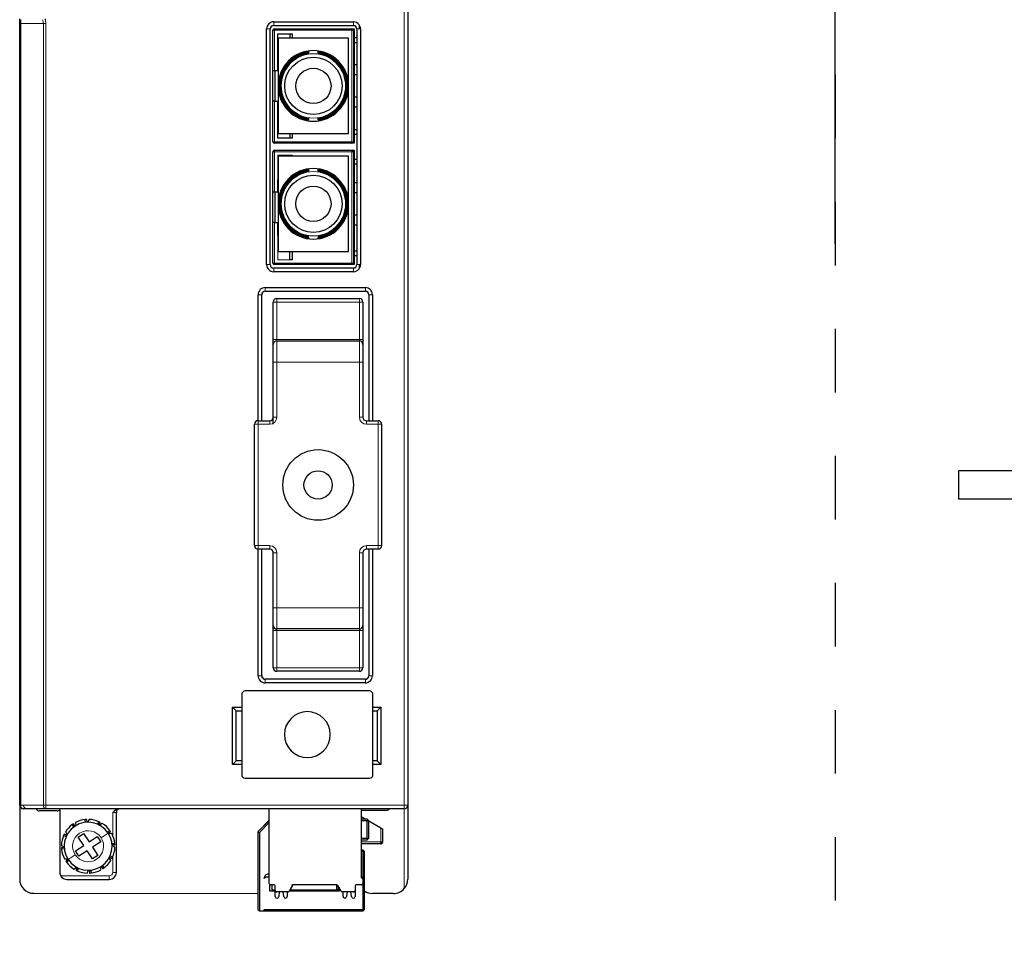
# Model space of a CAD drawing. Units: millimetres. Extents: x 54 to 474, y 40 to 337.
# Drawn here: x 333 to 380, y 225 to 269 of the extents above; entities that cross this region are included whole.
import ezdxf

# ---------------------------------------------------------------- set-up
doc = ezdxf.new("R2010")
doc.units = ezdxf.units.MM
doc.header["$MEASUREMENT"] = 0
doc.linetypes.add('DASHED', pattern=[6, 3, -3])
doc.layers.add('Layer0000', color=7, linetype='Continuous', lineweight=25)
doc.styles.add('标注字体', font='txt', dxfattribs={"height": 3})
doc.dimstyles.new('比例：1比3', dxfattribs={"dimtxt": 3, "dimasz": 2, "dimexe": 1, "dimexo": 0, "dimgap": 0.5, "dimtad": 1, "dimtoh": 1, "dimdec": 1, "dimlfac": 3, "dimzin": 0, "dimdsep": 46, "dimtxsty": '标注字体', "dimcen": 0.09, "dimclrd": 3, "dimclre": 3, "dimclrt": 3, "dimadec": 0, "dimazin": 0, "dimtfac": 1, "dimtdec": 4, "dimtofl": 0, "dimtmove": 0, "dimatfit": 3, "dimfxl": 1, "dimtolj": 1, "dimtzin": 0, "dimarcsym": 0})

# ---------------------------------------------------------------- blocks, each defined once
blk = doc.blocks.new('*D15')
at = {"color": 3, "lineweight": -2}
for p, q in [((371.85, 258.271), (371.85, 280.088)), ((394.33, 259.218), (394.33, 280.088)), ((373.85, 279.088), (392.33, 279.088))]:
    blk.add_line(p, q, dxfattribs=at)
at = {"color": 3}
for points in [[(373.85, 279.421), (373.85, 278.754), (371.85, 279.088)], [(392.33, 278.754), (392.33, 279.421), (394.33, 279.088)]]:
    blk.add_solid(points, dxfattribs=at)
at = {"layer": 'Defpoints', "color": 0}
for p in [(394.33, 279.088), (394.33, 259.218), (371.85, 258.271)]:
    blk.add_point(p, dxfattribs=at)
at = {"color": 3, "insert": (383.09, 281.137), "char_height": 3, "attachment_point": 5, "style": '标注字体'}
blk.add_mtext('\\A1;70.0', dxfattribs=at)

msp = doc.modelspace()

# ---------------------------------------------------------------- linework, layer by layer
at = {"color": 1, "linetype": 'DASHED'}
msp.add_line((371.85, 308.258), (371.85, 208.283), dxfattribs=at)
at = {"layer": 'Layer0000', "color": 7, "linetype": 'Continuous', "lineweight": 18}
for p, q in [((351.487, 274.775), (351.487, 231.758)), ((333.37, 268.687), (333.321, 268.687)), ((333.37, 231.758), (333.37, 268.688)), ((334.439, 268.687), (333.37, 268.688)), ((334.439, 231.758), (334.439, 268.687)), ((334.556, 268.687), (334.439, 268.687)), ((334.556, 268.687), (334.556, 231.758)), ((345.322, 268.59), (345.321, 268.758)), ((345.326, 268.587), (345.322, 268.59)), ((345.354, 268.358), (345.354, 268.425)), ((349.021, 268.358), (349.021, 268.425)), ((349.082, 268.587), (349.086, 268.59)), ((349.086, 268.59), (349.086, 268.758)), ((349.354, 268.423), (349.354, 268.625)), ((345.156, 268.423), (344.987, 268.423)), ((345.159, 268.42), (345.156, 268.423)), ((345.287, 268.358), (345.354, 268.358)), ((345.354, 268.358), (349.021, 268.358)), ((345.354, 266.441), (345.354, 268.358)), ((349.021, 263.091), (349.021, 268.358)), ((349.021, 268.358), (349.087, 268.358)), ((349.253, 268.423), (349.249, 268.42)), ((349.354, 268.423), (349.253, 268.423)), ((349.421, 268.423), (349.354, 268.423)), ((345.354, 263.091), (345.354, 265.008)), ((345.354, 263.091), (345.287, 263.091)), ((345.354, 263.091), (345.354, 263.025)), ((349.021, 263.091), (345.354, 263.091)), ((349.021, 263.025), (349.021, 263.091)), ((349.087, 263.091), (349.021, 263.091)), ((345.354, 262.625), (345.287, 262.625)), ((345.354, 262.625), (345.354, 262.691)), ((345.354, 260.708), (345.354, 262.625)), ((345.354, 262.625), (349.021, 262.625)), ((345.521, 261.308), (345.521, 262.458)), ((345.521, 262.458), (346.087, 262.458)), ((349.021, 262.625), (349.021, 262.691)), ((349.021, 257.358), (349.021, 262.625)), ((349.021, 262.625), (349.087, 262.625)), ((345.354, 257.358), (345.354, 259.275)), ((345.521, 257.525), (345.521, 258.675)), ((345.156, 257.293), (344.987, 257.293)), ((345.159, 257.297), (345.156, 257.293)), ((345.354, 257.358), (345.287, 257.358)), ((345.354, 257.291), (345.354, 257.358)), ((349.021, 257.358), (345.354, 257.358)), ((346.087, 257.525), (345.521, 257.525)), ((349.021, 257.291), (349.021, 257.358)), ((349.087, 257.358), (349.021, 257.358)), ((349.249, 257.297), (349.253, 257.293)), ((349.253, 257.293), (349.354, 257.293)), ((349.354, 257.293), (349.421, 257.293)), ((349.354, 257.293), (349.354, 257.091)), ((345.322, 257.126), (345.321, 256.958)), ((345.326, 257.13), (345.322, 257.126)), ((349.082, 257.13), (349.086, 257.126)), ((349.086, 257.126), (349.086, 256.958)), ((344.756, 255.873), (344.587, 255.873)), ((344.922, 256.04), (344.922, 256.208)), ((349.653, 256.04), (349.653, 256.208)), ((349.987, 255.873), (349.819, 255.873)), ((345.47, 255.521), (345.304, 255.521)), ((345.47, 255.687), (345.47, 255.521)), ((349.37, 255.521), (345.47, 255.521)), ((345.47, 255.521), (345.47, 253.756)), ((349.37, 255.687), (349.37, 255.521)), ((349.37, 253.756), (349.37, 255.521)), ((349.37, 255.521), (349.537, 255.521)), ((345.304, 253.756), (345.47, 253.756)), ((345.47, 253.756), (349.37, 253.756)), ((345.47, 253.756), (345.47, 253.687)), ((345.47, 253.687), (345.47, 252.687)), ((349.37, 253.756), (349.537, 253.756)), ((349.37, 253.687), (349.37, 253.756)), ((349.37, 252.687), (349.37, 253.687)), ((345.304, 252.687), (345.47, 252.687)), ((349.37, 252.687), (345.47, 252.687)), ((345.47, 252.687), (345.47, 250.087)), ((349.37, 250.087), (349.37, 252.687)), ((349.37, 252.687), (349.537, 252.687)), ((344.587, 249.921), (344.587, 249.754)), ((345.137, 249.754), (345.137, 249.921)), ((345.304, 250.087), (345.47, 250.087)), ((349.37, 250.087), (349.537, 250.087)), ((349.704, 249.921), (349.704, 249.754)), ((350.254, 249.754), (350.254, 249.921)), ((344.587, 249.754), (344.42, 249.754)), ((345.137, 249.754), (344.587, 249.754)), ((344.587, 249.754), (344.587, 244.021)), ((350.254, 249.754), (349.704, 249.754)), ((350.254, 244.021), (350.254, 249.754)), ((350.42, 249.754), (350.254, 249.754)), ((344.587, 244.021), (344.42, 244.021)), ((344.587, 244.021), (345.137, 244.021)), ((344.587, 244.021), (344.587, 243.854)), ((345.137, 243.854), (345.137, 244.021)), ((349.704, 244.021), (350.254, 244.021)), ((349.704, 244.021), (349.704, 243.854)), ((350.254, 243.854), (350.254, 244.021)), ((350.42, 244.021), (350.254, 244.021)), ((345.47, 243.687), (345.304, 243.687)), ((345.47, 243.687), (345.47, 241.087)), ((349.37, 241.087), (349.37, 243.687)), ((349.537, 243.687), (349.37, 243.687)), ((345.47, 241.087), (345.304, 241.087)), ((345.47, 241.087), (349.37, 241.087)), ((345.47, 241.087), (345.47, 240.087)), ((349.37, 240.087), (349.37, 241.087)), ((349.537, 241.087), (349.37, 241.087)), ((345.47, 240.087), (345.47, 240.018)), ((349.37, 240.018), (349.37, 240.087)), ((345.47, 240.018), (345.304, 240.018)), ((349.37, 240.018), (345.47, 240.018)), ((345.47, 240.018), (345.47, 238.254)), ((349.37, 238.254), (349.37, 240.018)), ((349.537, 240.018), (349.37, 240.018)), ((345.304, 238.254), (345.47, 238.254)), ((345.47, 238.254), (349.37, 238.254)), ((345.47, 238.254), (345.47, 238.087)), ((349.537, 238.254), (349.37, 238.254)), ((349.37, 238.254), (349.37, 238.087)), ((344.756, 237.876), (344.587, 237.876)), ((349.819, 237.876), (349.987, 237.876)), ((344.922, 237.71), (344.922, 237.542)), ((349.653, 237.71), (349.653, 237.542)), ((333.37, 231.758), (333.321, 231.758)), ((333.487, 231.758), (333.37, 231.758)), ((334.439, 231.758), (333.487, 231.758)), ((334.556, 231.758), (334.439, 231.758)), ((334.556, 231.758), (334.556, 231.592)), ((351.487, 231.758), (334.556, 231.758)), ((351.487, 231.758), (351.654, 231.758)), ((351.487, 231.758), (351.487, 231.592)), ((337.887, 231.425), (337.721, 231.425)), ((337.721, 231.425), (337.721, 230.318)), ((351.49, 231.592), (351.49, 227.824)), ((337.503, 230.444), (337.168, 230.225)), ((350.377, 230.033), (350.377, 230.691)), ((337.721, 229.889), (337.721, 229.832)), ((349.447, 230.033), (350.377, 230.033)), ((350.377, 230.033), (350.422, 230.033)), ((350.377, 229.933), (350.377, 230.033)), ((350.422, 230.033), (350.477, 230.033)), ((335.94, 229.423), (335.605, 229.204)), ((337.721, 229.331), (337.721, 228.592)), ((337.554, 228.425), (335.265, 228.425)), ((337.554, 228.258), (337.554, 228.425)), ((337.887, 228.592), (337.721, 228.592)), ((349.464, 228.335), (349.464, 228.401))]:
    msp.add_line(p, q, dxfattribs=at)
at = {"layer": 'Layer0000', "color": 7, "linetype": 'Continuous', "lineweight": 25}
for p, q in [((351.654, 274.775), (351.654, 231.758)), ((333.321, 268.687), (333.321, 268.903)), ((333.321, 231.758), (333.321, 268.687)), ((345.321, 268.758), (349.086, 268.758)), ((345.322, 268.59), (349.086, 268.59)), ((345.326, 268.587), (345.327, 268.586)), ((345.327, 268.586), (349.082, 268.586)), ((345.354, 268.425), (349.021, 268.425)), ((349.021, 268.425), (349.121, 268.425)), ((349.082, 268.586), (349.082, 268.587)), ((349.121, 268.425), (349.121, 263.025)), ((344.987, 257.293), (344.987, 268.423)), ((345.156, 257.293), (345.156, 268.423)), ((345.16, 268.419), (345.159, 268.42)), ((345.16, 257.297), (345.16, 268.419)), ((345.287, 266.441), (345.287, 268.358)), ((345.521, 267.041), (345.521, 268.191)), ((345.521, 268.191), (346.087, 268.191)), ((345.53, 267.982), (345.53, 265.732)), ((348.864, 267.982), (345.53, 267.982)), ((346.087, 268.191), (346.187, 268.191)), ((346.087, 268.191), (346.087, 267.982)), ((346.187, 268.191), (346.187, 267.982)), ((348.864, 265.732), (348.864, 267.982)), ((349.087, 268.358), (349.087, 263.091)), ((349.248, 267.998), (349.121, 267.998)), ((349.249, 268.42), (349.248, 268.419)), ((349.248, 268.419), (349.248, 257.297)), ((349.253, 268.423), (349.253, 257.293)), ((349.421, 268.423), (349.421, 257.293)), ((349.121, 267.785), (349.248, 267.785)), ((345.521, 266.441), (345.521, 267.041)), ((345.53, 267.041), (345.521, 267.041)), ((346.964, 267.352), (346.964, 267.34)), ((346.964, 267.328), (346.964, 267.317)), ((346.964, 267.305), (346.964, 267.293)), ((346.964, 267.281), (346.964, 267.269)), ((346.964, 267.258), (346.964, 267.246)), ((347.43, 267.34), (347.43, 267.352)), ((347.43, 267.317), (347.43, 267.328)), ((347.43, 267.293), (347.43, 267.305)), ((347.43, 267.269), (347.43, 267.281)), ((347.43, 267.246), (347.43, 267.258)), ((349.121, 266.741), (349.248, 266.741)), ((345.287, 265.008), (345.287, 266.441)), ((345.354, 266.441), (345.287, 266.441)), ((345.521, 266.441), (345.354, 266.441)), ((345.387, 265.008), (345.387, 266.441)), ((345.53, 266.441), (345.521, 266.441)), ((349.121, 266.266), (349.248, 266.266)), ((345.53, 265.732), (345.53, 263.482)), ((348.864, 263.482), (348.864, 265.732)), ((349.248, 265.199), (349.121, 265.199)), ((345.287, 263.091), (345.287, 265.008)), ((345.354, 265.008), (345.287, 265.008)), ((345.354, 265.008), (345.521, 265.008)), ((345.521, 265.008), (345.53, 265.008)), ((345.521, 264.408), (345.521, 265.008)), ((349.248, 264.724), (349.121, 264.724)), ((345.521, 263.258), (345.521, 264.408)), ((345.521, 264.408), (345.53, 264.408)), ((346.964, 264.219), (346.964, 264.207)), ((346.964, 264.195), (346.964, 264.183)), ((346.964, 264.172), (346.964, 264.16)), ((346.964, 264.148), (346.964, 264.136)), ((346.964, 264.124), (346.964, 264.113)), ((347.43, 264.207), (347.43, 264.219)), ((347.43, 264.183), (347.43, 264.195)), ((347.43, 264.16), (347.43, 264.172)), ((347.43, 264.136), (347.43, 264.148)), ((347.43, 264.113), (347.43, 264.124)), ((345.53, 263.482), (348.864, 263.482)), ((346.087, 263.482), (346.087, 263.258)), ((346.187, 263.482), (346.187, 263.258)), ((349.248, 263.665), (349.121, 263.665)), ((349.121, 263.451), (349.248, 263.451)), ((349.021, 263.025), (345.354, 263.025)), ((346.087, 263.258), (345.521, 263.258)), ((346.187, 263.258), (346.087, 263.258)), ((349.121, 263.025), (349.021, 263.025)), ((345.287, 260.708), (345.287, 262.625)), ((345.354, 262.691), (349.021, 262.691)), ((345.53, 262.416), (345.53, 260.166)), ((348.864, 262.416), (345.53, 262.416)), ((346.087, 262.458), (346.187, 262.458)), ((346.087, 262.416), (346.087, 262.458)), ((346.187, 262.458), (346.187, 262.416)), ((348.864, 260.166), (348.864, 262.416)), ((349.021, 262.691), (349.121, 262.691)), ((349.087, 262.625), (349.087, 257.358)), ((349.121, 262.691), (349.121, 257.291)), ((349.248, 262.265), (349.121, 262.265)), ((349.121, 262.051), (349.248, 262.051)), ((346.964, 261.785), (346.964, 261.773)), ((346.964, 261.762), (346.964, 261.75)), ((346.964, 261.738), (346.964, 261.726)), ((346.964, 261.715), (346.964, 261.703)), ((346.964, 261.691), (346.964, 261.679)), ((347.43, 261.773), (347.43, 261.785)), ((347.43, 261.75), (347.43, 261.762)), ((347.43, 261.726), (347.43, 261.738)), ((347.43, 261.703), (347.43, 261.715)), ((347.43, 261.679), (347.43, 261.691)), ((345.521, 260.708), (345.521, 261.308)), ((345.521, 261.308), (345.53, 261.308)), ((349.121, 261.174), (349.248, 261.174)), ((345.287, 259.275), (345.287, 260.708)), ((345.354, 260.708), (345.287, 260.708)), ((345.521, 260.708), (345.354, 260.708)), ((345.387, 259.275), (345.387, 260.708)), ((345.53, 260.708), (345.521, 260.708)), ((349.121, 260.699), (349.248, 260.699)), ((345.53, 260.166), (345.53, 257.916)), ((348.864, 257.916), (348.864, 260.166)), ((349.248, 259.632), (349.121, 259.632)), ((345.287, 257.358), (345.287, 259.275)), ((345.354, 259.275), (345.287, 259.275)), ((345.354, 259.275), (345.521, 259.275)), ((345.521, 259.275), (345.53, 259.275)), ((345.521, 258.675), (345.521, 259.275)), ((349.248, 259.157), (349.121, 259.157)), ((345.53, 258.675), (345.521, 258.675)), ((346.964, 258.652), (346.964, 258.64)), ((346.964, 258.628), (346.964, 258.617)), ((346.964, 258.605), (346.964, 258.593)), ((346.964, 258.581), (346.964, 258.57)), ((346.964, 258.558), (346.964, 258.546)), ((347.43, 258.64), (347.43, 258.652)), ((347.43, 258.617), (347.43, 258.628)), ((347.43, 258.593), (347.43, 258.605)), ((347.43, 258.57), (347.43, 258.581)), ((347.43, 258.546), (347.43, 258.558)), ((345.53, 257.916), (348.864, 257.916)), ((346.087, 257.525), (346.087, 257.916)), ((346.187, 257.916), (346.187, 257.525)), ((349.248, 257.931), (349.121, 257.931)), ((345.159, 257.297), (345.16, 257.297)), ((349.021, 257.291), (345.354, 257.291)), ((346.187, 257.525), (346.087, 257.525)), ((349.121, 257.291), (349.021, 257.291)), ((349.121, 257.718), (349.248, 257.718)), ((349.248, 257.297), (349.249, 257.297)), ((349.086, 256.958), (345.321, 256.958)), ((349.086, 257.126), (345.322, 257.126)), ((345.327, 257.131), (345.326, 257.13)), ((349.082, 257.131), (345.327, 257.131)), ((349.082, 257.13), (349.082, 257.131)), ((344.587, 249.921), (344.587, 255.873)), ((344.756, 249.921), (344.756, 255.873)), ((344.76, 255.869), (344.756, 255.873)), ((344.76, 249.921), (344.76, 255.869)), ((344.922, 256.208), (349.653, 256.208)), ((344.922, 256.04), (349.653, 256.04)), ((344.927, 256.036), (344.922, 256.04)), ((344.927, 256.036), (349.648, 256.036)), ((349.648, 256.036), (349.653, 256.04)), ((349.819, 255.873), (349.815, 255.869)), ((349.815, 255.869), (349.815, 249.921)), ((349.819, 255.873), (349.819, 249.921)), ((349.987, 255.873), (349.987, 249.921)), ((345.304, 253.756), (345.304, 255.521)), ((345.47, 255.687), (349.37, 255.687)), ((349.537, 255.521), (349.537, 253.756)), ((345.304, 253.521), (345.304, 253.756)), ((345.47, 253.687), (349.37, 253.687)), ((349.537, 253.756), (349.537, 253.521)), ((345.304, 252.687), (345.304, 253.521)), ((349.537, 253.521), (349.537, 252.687)), ((345.304, 250.087), (345.304, 252.687)), ((349.537, 252.687), (349.537, 250.087)), ((344.587, 249.921), (345.137, 249.921)), ((345.304, 249.754), (345.304, 250.087)), ((349.704, 249.921), (350.254, 249.921)), ((344.42, 244.021), (344.42, 249.754)), ((350.42, 249.754), (350.42, 244.021)), ((377.684, 247.554), (377.684, 246.221)), ((381.017, 247.554), (377.684, 247.554)), ((381.017, 246.221), (377.684, 246.221)), ((345.137, 243.854), (344.587, 243.854)), ((344.587, 237.876), (344.587, 243.854)), ((344.756, 237.876), (344.756, 243.854)), ((344.76, 237.881), (344.76, 243.854)), ((350.254, 243.854), (349.704, 243.854)), ((349.815, 243.854), (349.815, 237.881)), ((349.819, 243.854), (349.819, 237.876)), ((349.987, 243.854), (349.987, 237.876)), ((345.304, 241.087), (345.304, 243.687)), ((349.537, 243.687), (349.537, 241.087)), ((345.304, 240.254), (345.304, 241.087)), ((349.537, 241.087), (349.537, 240.254)), ((345.304, 240.018), (345.304, 240.254)), ((349.37, 240.087), (345.47, 240.087)), ((349.537, 240.254), (349.537, 240.018)), ((345.304, 238.254), (345.304, 240.018)), ((349.537, 240.018), (349.537, 238.254)), ((344.76, 237.881), (344.756, 237.876)), ((349.37, 238.087), (345.47, 238.087)), ((349.815, 237.881), (349.819, 237.876)), ((344.927, 237.714), (344.922, 237.71)), ((349.653, 237.71), (344.922, 237.71)), ((349.653, 237.542), (344.922, 237.542)), ((349.648, 237.714), (344.927, 237.714)), ((349.648, 237.714), (349.653, 237.71)), ((343.812, 236.99), (343.812, 233.207)), ((349.845, 237.157), (343.978, 237.157)), ((350.012, 233.207), (350.012, 236.99)), ((343.381, 233.692), (343.381, 236.392)), ((343.381, 236.392), (343.812, 236.392)), ((343.549, 236.223), (343.381, 236.392)), ((350.012, 236.392), (350.381, 236.392)), ((350.381, 236.392), (350.213, 236.223)), ((350.381, 236.392), (350.381, 233.692)), ((343.549, 233.86), (343.549, 236.223)), ((343.549, 236.223), (343.812, 236.223)), ((343.551, 236.221), (343.549, 236.223)), ((343.551, 233.862), (343.551, 236.221)), ((343.552, 236.221), (343.812, 236.221)), ((350.012, 236.223), (350.213, 236.223)), ((350.012, 236.221), (350.21, 236.221)), ((350.213, 236.223), (350.21, 236.221)), ((350.21, 236.221), (350.21, 233.862)), ((350.213, 236.223), (350.213, 233.86)), ((343.549, 233.86), (343.381, 233.692)), ((343.812, 233.692), (343.381, 233.692)), ((343.551, 233.862), (343.549, 233.86)), ((343.812, 233.86), (343.549, 233.86)), ((343.812, 233.862), (343.551, 233.862)), ((350.21, 233.862), (350.012, 233.862)), ((350.213, 233.86), (350.012, 233.86)), ((350.381, 233.692), (350.012, 233.692)), ((350.21, 233.862), (350.213, 233.86)), ((350.213, 233.86), (350.381, 233.692)), ((343.978, 233.04), (349.845, 233.04)), ((333.321, 231.758), (333.321, 228.269)), ((351.654, 231.756), (351.654, 228.268)), ((333.723, 231.592), (333.487, 231.592)), ((334.556, 231.592), (333.723, 231.592)), ((335.087, 231.492), (334.254, 231.492)), ((351.487, 231.592), (334.556, 231.592)), ((335.221, 231.591), (335.221, 228.592)), ((337.887, 228.592), (337.887, 231.425)), ((345.115, 228.068), (345.114, 231.592)), ((349.447, 231.592), (349.447, 228.335)), ((349.447, 231.523), (350.658, 231.523)), ((349.447, 231.228), (349.669, 231.1)), ((335.88, 230.735), (335.806, 230.847)), ((335.934, 230.773), (335.861, 230.885)), ((335.958, 230.942), (335.966, 230.793)), ((336.425, 230.95), (336.418, 231.084)), ((336.484, 231.089), (336.492, 230.956)), ((336.597, 231.09), (336.53, 230.957)), ((337.005, 230.864), (337.066, 230.983)), ((337.066, 230.835), (337.126, 230.954)), ((337.224, 230.899), (337.099, 230.818)), ((345.114, 231.037), (344.577, 230.5)), ((345.114, 230.943), (344.644, 230.472)), ((345.114, 231.061), (344.853, 230.8)), ((344.865, 230.788), (344.853, 230.8)), ((349.744, 231.1), (349.447, 231.1)), ((349.744, 231.033), (349.447, 231.033)), ((349.777, 231.067), (349.744, 231.1)), ((349.777, 231.067), (349.744, 231.033)), ((349.744, 230.2), (349.744, 231.033)), ((349.81, 231.033), (349.777, 231.067)), ((349.81, 230.2), (349.81, 231.033)), ((349.81, 231.019), (350.377, 230.691)), ((335.515, 230.276), (335.395, 230.336)), ((335.543, 230.336), (335.424, 230.396)), ((335.479, 230.494), (335.561, 230.37)), ((336.091, 230.258), (336.342, 230.422)), ((336.342, 230.422), (336.598, 230.032)), ((336.598, 230.032), (336.988, 230.287)), ((336.988, 230.287), (337.152, 230.036)), ((337.465, 230.499), (337.577, 230.572)), ((337.503, 230.444), (337.614, 230.517)), ((337.672, 230.42), (337.523, 230.412)), ((344.577, 230.5), (344.644, 230.472)), ((344.577, 230.5), (344.577, 226.833)), ((344.644, 230.472), (344.644, 226.767)), ((350.377, 230.691), (350.477, 230.633)), ((350.477, 230.033), (350.477, 230.633)), ((335.288, 229.867), (335.421, 229.8)), ((335.956, 229.612), (336.346, 229.868)), ((336.346, 229.868), (336.091, 230.258)), ((337.152, 230.036), (336.762, 229.781)), ((337.68, 229.953), (337.813, 229.96)), ((337.686, 229.887), (337.819, 229.894)), ((337.82, 229.781), (337.687, 229.849)), ((349.447, 230.2), (349.744, 230.2)), ((349.447, 230.133), (349.744, 230.133)), ((350.377, 229.933), (349.447, 229.933)), ((349.777, 230.167), (349.744, 230.2)), ((349.744, 230.133), (349.777, 230.167)), ((349.777, 230.167), (349.81, 230.2)), ((335.422, 229.762), (335.289, 229.754)), ((335.428, 229.695), (335.295, 229.688)), ((336.12, 229.361), (335.956, 229.612)), ((336.511, 229.616), (336.12, 229.361)), ((336.766, 229.226), (336.511, 229.616)), ((336.762, 229.781), (337.017, 229.39)), ((337.017, 229.39), (336.766, 229.226)), ((337.594, 229.373), (337.713, 229.313)), ((349.544, 229.647), (349.447, 229.647)), ((349.544, 229.58), (349.447, 229.58)), ((349.577, 229.613), (349.544, 229.647)), ((349.577, 229.613), (349.544, 229.58)), ((349.544, 226.833), (349.544, 229.58)), ((349.61, 229.58), (349.577, 229.613)), ((349.61, 226.833), (349.61, 229.58)), ((335.436, 229.228), (335.585, 229.237)), ((335.605, 229.204), (335.494, 229.131)), ((335.643, 229.15), (335.532, 229.077)), ((337.229, 228.913), (337.302, 228.802)), ((337.629, 229.154), (337.548, 229.279)), ((337.565, 229.312), (337.684, 229.252)), ((335.884, 228.749), (336.009, 228.831)), ((336.042, 228.813), (335.982, 228.694)), ((336.103, 228.785), (336.042, 228.666)), ((336.511, 228.558), (336.578, 228.691)), ((336.617, 228.693), (336.624, 228.56)), ((336.683, 228.698), (336.69, 228.565)), ((337.15, 228.707), (337.142, 228.855)), ((337.174, 228.875), (337.247, 228.764)), ((335.554, 228.258), (337.554, 228.258)), ((344.944, 228.37), (344.877, 228.303)), ((344.877, 228.303), (344.877, 228.327)), ((345.115, 228.37), (344.944, 228.37)), ((345.144, 227.7), (345.144, 228.013)), ((345.331, 228.001), (345.181, 228.001)), ((345.227, 228.001), (345.227, 227.767)), ((346.203, 227.966), (346.05, 227.701)), ((348.3, 228.002), (346.201, 228.001)), ((346.201, 227.966), (346.201, 228.001)), ((348.31, 227.767), (348.31, 228.001)), ((348.512, 227.702), (348.358, 227.968)), ((349.464, 228.002), (349.231, 228.002)), ((349.447, 228.401), (349.464, 228.401)), ((349.447, 228.335), (349.464, 228.335)), ((349.531, 228.268), (349.531, 228.334)), ((349.531, 228.268), (349.531, 228.068)), ((333.987, 227.602), (344.577, 227.595)), ((345.398, 227.7), (345.144, 227.7)), ((345.227, 227.767), (345.398, 227.767)), ((345.398, 227.735), (345.398, 227.935)), ((345.398, 227.447), (345.398, 227.735)), ((345.993, 227.668), (345.465, 227.668)), ((345.588, 227.668), (345.564, 227.447)), ((345.798, 227.447), (345.775, 227.668)), ((345.965, 227.668), (345.965, 227.456)), ((348.41, 227.7), (346.05, 227.7)), ((346.088, 227.767), (348.31, 227.767)), ((348.377, 227.767), (348.31, 227.767)), ((348.377, 227.767), (348.377, 227.935)), ((348.41, 227.877), (348.41, 227.7)), ((349.098, 227.669), (348.569, 227.668)), ((348.598, 227.456), (348.598, 227.668)), ((348.788, 227.668), (348.764, 227.447)), ((348.999, 227.447), (348.974, 227.669)), ((349.164, 227.935), (349.164, 227.735)), ((349.164, 227.735), (349.164, 227.447)), ((350.988, 227.595), (349.992, 227.595)), ((344.577, 226.833), (344.644, 226.767)), ((344.644, 226.767), (344.877, 226.767)), ((344.877, 226.767), (344.877, 226.833)), ((344.877, 226.833), (349.544, 226.833)), ((344.877, 226.767), (349.544, 226.767)), ((349.577, 226.8), (349.544, 226.833)), ((349.544, 226.767), (349.577, 226.8)), ((349.577, 226.8), (349.61, 226.833))]:
    msp.add_line(p, q, dxfattribs=at)
for centre, radius in [((347.197, 265.732), 1.353), ((347.197, 265.732), 0.833), ((347.197, 260.166), 1.353), ((347.197, 260.166), 0.833), ((347.42, 246.887), 1.667), ((347.42, 246.887), 0.667)]:
    msp.add_circle(centre, radius, dxfattribs=at)
at = {"layer": 'Layer0000', "color": 7, "linetype": 'Continuous', "lineweight": 18}
for centre, radius, start, end in [((333.949, 268.686), 0.607, 0.1417, 20.952), ((337.031, 268.688), 3.661, 177.3162, 180.0063), ((334, 268.685), 0.439, 0.2387, 23.4213), ((347.197, 265.732), 1.52, 90, 270), ((347.197, 265.732), 1.52, 270, 90), ((347.197, 260.166), 1.52, 90, 270), ((347.197, 260.166), 1.52, 270, 90), ((345.137, 250.087), 0.333, 270.0012, 359.9988), ((349.704, 250.087), 0.333, 180.0012, 269.9988), ((345.137, 243.687), 0.333, 0.0012, 89.9988), ((349.704, 243.687), 0.333, 90.0012, 179.9988), ((333.517, 231.737), 0.149, 171.9623, 258.5795), ((333.693, 231.799), 0.209, 191.1214, 278.3498), ((334.586, 231.737), 0.149, 171.9562, 258.5707), ((336.554, 229.824), 0.733, 33.1576, 213.1576), ((336.554, 229.824), 0.733, 213.1576, 33.1576), ((350.357, 229.989), 0.0783, 325.1875, 34.8141), ((337.554, 228.592), 0.167, 270, 359.9996)]:
    msp.add_arc(centre, radius, start, end, dxfattribs=at)
at = {"layer": 'Layer0000', "color": 7, "linetype": 'Continuous', "lineweight": 25}
for centre, radius, start, end in [((345.321, 268.425), 0.333, 89.8349, 180.2892), ((345.322, 268.423), 0.167, 90.0008, 179.9992), ((345.326, 268.419), 0.166, 90.2252, 179.7748), ((345.354, 268.358), 0.0667, 90, 180), ((349.021, 268.358), 0.0667, 0, 90), ((349.082, 268.419), 0.166, 0.2252, 89.7748), ((349.088, 268.425), 0.333, 36.8812, 90.2892), ((349.086, 268.423), 0.167, 0.0008, 89.9992), ((349.088, 268.425), 0.333, 359.7025, 36.8943), ((347.197, 265.732), 1.667, 90, 180), ((347.197, 265.732), 1.636, 98.1983, 261.8017), ((347.197, 265.732), 1.625, 98.2574, 261.7426), ((347.197, 265.732), 1.613, 98.3174, 261.6826), ((347.197, 265.732), 1.601, 98.3783, 261.6217), ((347.197, 265.732), 1.59, 98.4401, 261.5599), ((347.197, 265.732), 1.578, 98.5028, 261.4972), ((347.197, 265.732), 1.566, 98.5665, 261.4335), ((347.197, 265.732), 1.555, 98.6311, 261.3689), ((347.197, 265.732), 1.543, 98.6967, 261.3033), ((347.197, 265.732), 1.532, 98.7634, 261.2366), ((347.197, 265.732), 1.667, 0, 90), ((347.197, 265.732), 1.636, 278.1983, 81.8017), ((347.197, 265.732), 1.625, 278.2574, 81.7426), ((347.197, 265.732), 1.613, 278.3174, 81.6826), ((347.197, 265.732), 1.601, 278.3783, 81.6217), ((347.197, 265.732), 1.59, 278.4401, 81.5599), ((347.197, 265.732), 1.578, 278.5028, 81.4972), ((347.197, 265.732), 1.566, 278.5665, 81.4335), ((347.197, 265.732), 1.555, 278.6311, 81.3689), ((347.197, 265.732), 1.543, 278.6967, 81.3033), ((347.197, 265.732), 1.532, 278.7634, 81.2366), ((347.197, 265.732), 1.667, 180, 0), ((345.354, 263.091), 0.0667, 180, 270), ((349.021, 263.091), 0.0667, 270, 0), ((345.354, 262.625), 0.0667, 90, 180), ((349.021, 262.625), 0.0667, 0, 90), ((347.197, 260.166), 1.667, 90, 180), ((347.197, 260.166), 1.636, 98.1983, 261.8017), ((347.197, 260.166), 1.625, 98.2574, 261.7426), ((347.197, 260.166), 1.613, 98.3174, 261.6826), ((347.197, 260.166), 1.601, 98.3783, 261.6217), ((347.197, 260.166), 1.59, 98.4401, 261.5599), ((347.197, 260.166), 1.578, 98.5028, 261.4972), ((347.197, 260.166), 1.566, 98.5665, 261.4335), ((347.197, 260.166), 1.555, 98.6311, 261.3689), ((347.197, 260.166), 1.543, 98.6967, 261.3033), ((347.197, 260.166), 1.532, 98.7634, 261.2366), ((347.197, 260.166), 1.667, 0, 90), ((347.197, 260.166), 1.636, 278.1983, 81.8017), ((347.197, 260.166), 1.625, 278.2574, 81.7426), ((347.197, 260.166), 1.613, 278.3174, 81.6826), ((347.197, 260.166), 1.601, 278.3783, 81.6217), ((347.197, 260.166), 1.59, 278.4401, 81.5599), ((347.197, 260.166), 1.578, 278.5028, 81.4972), ((347.197, 260.166), 1.566, 278.5665, 81.4335), ((347.197, 260.166), 1.555, 278.6311, 81.3689), ((347.197, 260.166), 1.543, 278.6967, 81.3033), ((347.197, 260.166), 1.532, 278.7634, 81.2366), ((347.197, 260.166), 1.667, 180, 0), ((345.321, 257.291), 0.333, 179.7108, 270.1651), ((345.322, 257.293), 0.167, 180.0008, 269.9992), ((345.326, 257.297), 0.166, 180.2252, 269.7748), ((345.354, 257.358), 0.0667, 180, 270), ((349.021, 257.358), 0.0667, 270, 0), ((349.082, 257.297), 0.166, 270.2252, 359.7748), ((349.086, 257.293), 0.167, 270.0008, 359.9992), ((349.088, 257.291), 0.333, 323.1084, 0.2939), ((349.088, 257.291), 0.333, 269.707, 323.1245), ((344.921, 255.875), 0.333, 89.7128, 180.2872), ((344.922, 255.873), 0.167, 90.0035, 179.9965), ((344.927, 255.869), 0.167, 90.171, 179.829), ((349.648, 255.869), 0.167, 0.171, 89.829), ((349.654, 255.875), 0.333, 359.7128, 90.2871), ((349.653, 255.873), 0.167, 0.0035, 89.9965), ((345.47, 255.521), 0.167, 90, 180), ((349.37, 255.521), 0.167, 0, 90), ((345.47, 253.521), 0.167, 90, 180), ((349.37, 253.521), 0.167, 0, 90), ((344.587, 249.754), 0.167, 90, 180), ((345.137, 250.087), 0.167, 270, 0), ((349.704, 250.087), 0.167, 180, 270), ((350.254, 249.754), 0.167, 0, 90), ((344.587, 244.021), 0.167, 180, 270), ((345.137, 243.687), 0.167, 0, 90), ((349.704, 243.687), 0.167, 90, 180), ((350.254, 244.021), 0.167, 270, 0), ((345.47, 240.254), 0.167, 180, 270), ((349.37, 240.254), 0.167, 270, 0), ((345.47, 238.254), 0.167, 180, 269.9837), ((349.37, 238.254), 0.167, 270, 0), ((344.921, 237.875), 0.333, 179.7121, 270.2879), ((344.922, 237.876), 0.167, 180.0027, 269.9973), ((344.927, 237.881), 0.167, 180.1828, 269.8172), ((349.648, 237.881), 0.167, 270.1776, 359.8219), ((349.654, 237.875), 0.333, 269.7121, 0.2879), ((349.653, 237.876), 0.167, 270.0027, 359.9973), ((343.978, 236.99), 0.167, 90, 180), ((349.845, 236.99), 0.167, 0, 90), ((346.912, 235.099), 1.083, 0, 180), ((346.912, 235.099), 1.083, 180, 0), ((343.978, 233.207), 0.167, 180, 270), ((349.845, 233.207), 0.167, 270, 0), ((333.487, 231.758), 0.167, 180, 270), ((351.487, 231.758), 0.167, 270, 0), ((334.254, 231.658), 0.167, 203.6917, 270), ((335.087, 231.658), 0.167, 270, 322.968), ((338.067, 231.162), 0.435, 99.1202, 142.8044), ((338.054, 231.425), 0.167, 93.3704, 180), ((350.658, 231.688), 0.165, 269.9397, 324.0993), ((336.554, 229.824), 1.133, 33.1576, 213.1576), ((336.554, 229.825), 1.266, 126.1665, 148.0595), ((336.554, 229.824), 1.267, 123.1576, 126.1746), ((336.554, 229.825), 1.266, 96.1649, 118.058), ((336.554, 229.824), 1.267, 93.1576, 96.1746), ((336.554, 229.825), 1.266, 66.1649, 88.0578), ((336.554, 229.824), 1.267, 63.1576, 66.1746), ((336.554, 229.825), 1.266, 36.1679, 58.0574), ((336.554, 229.824), 1.266, 156.1716, 178.0594), ((336.554, 229.824), 1.267, 153.1576, 156.1746), ((336.554, 229.824), 1.133, 213.1576, 33.1576), ((336.554, 229.824), 1.267, 33.1576, 36.1746), ((336.554, 229.824), 1.267, 6.1726, 28.0574), ((336.554, 229.824), 1.267, 3.1576, 6.1746), ((350.377, 230.033), 0.1, 270, 296.5651), ((350.377, 230.033), 0.1, 296.5651, 0), ((336.554, 229.824), 1.267, 183.1576, 186.1746), ((336.554, 229.824), 1.267, 186.1766, 208.0599), ((336.554, 229.824), 1.267, 336.1781, 358.0576), ((336.554, 229.824), 1.267, 213.1576, 216.1746), ((336.554, 229.825), 1.267, 216.1814, 238.06), ((336.554, 229.825), 1.267, 306.1818, 328.0589), ((336.554, 229.824), 1.267, 333.1576, 336.1746), ((335.554, 228.592), 0.333, 180, 210), ((335.554, 228.592), 0.333, 210.0001, 270), ((336.554, 229.824), 1.267, 243.1576, 246.1746), ((336.554, 229.825), 1.267, 246.1842, 268.0597), ((336.554, 229.824), 1.267, 273.1576, 276.1746), ((336.554, 229.825), 1.267, 276.1849, 298.0588), ((336.554, 229.824), 1.267, 303.1576, 306.1746), ((337.554, 228.592), 0.333, 270, 0), ((345.052, 228.327), 0.175, 69.0446, 180), ((333.987, 228.269), 0.667, 179.9995, 269.9631), ((345.181, 228.068), 0.0667, 180.0134, 270.0134), ((345.331, 227.935), 0.0667, 0.0134, 90.0134), ((346.263, 227.933), 0.0684, 94.3482, 150.9801), ((348.3, 227.935), 0.0666, 29.9961, 90.0297), ((349.231, 227.935), 0.0667, 90.0047, 180.0047), ((349.464, 228.334), 0.0667, 0.0134, 90.0134), ((349.464, 228.268), 0.0667, 0.0134, 90.0134), ((349.464, 228.068), 0.0667, 270.0031, 0.0047), ((350.978, 228.266), 0.676, 319.2754, 0.1881), ((345.465, 227.735), 0.0667, 180.0134, 270.0134), ((345.993, 227.735), 0.0666, 269.989, 330.0215), ((348.569, 227.735), 0.0666, 209.9959, 270.0295), ((349.098, 227.735), 0.0667, 270.0043, 0.0047), ((349.991, 228.263), 0.668, 235.3185, 270.0989), ((350.987, 228.262), 0.667, 270.0863, 318.994), ((345.481, 227.456), 0.0833, 186.2623, 353.7557), ((345.881, 227.456), 0.0833, 186.1737, 0.0011), ((348.681, 227.456), 0.0833, 180.0169, 353.8443), ((349.081, 227.456), 0.0833, 186.2623, 353.7557)]:
    msp.add_arc(centre, radius, start, end, dxfattribs=at)

# ---------------------------------------------------------------- dimensions: what is measured, and where the dimension line sits
at = {"color": 7}
dim = msp.add_linear_dim(base=(394.33, 279.088), p1=(371.85, 258.271), p2=(394.33, 259.218), text='70.0', dimstyle='比例：1比3', override={"dimtxsty": '标注字体'}, dxfattribs=at)
dim.commit()
dim.dimension.update_dxf_attribs({"geometry": '*D15', "text_midpoint": (383.09, 279.088), "dimtype": 160})

doc.saveas('drawing.dxf')
